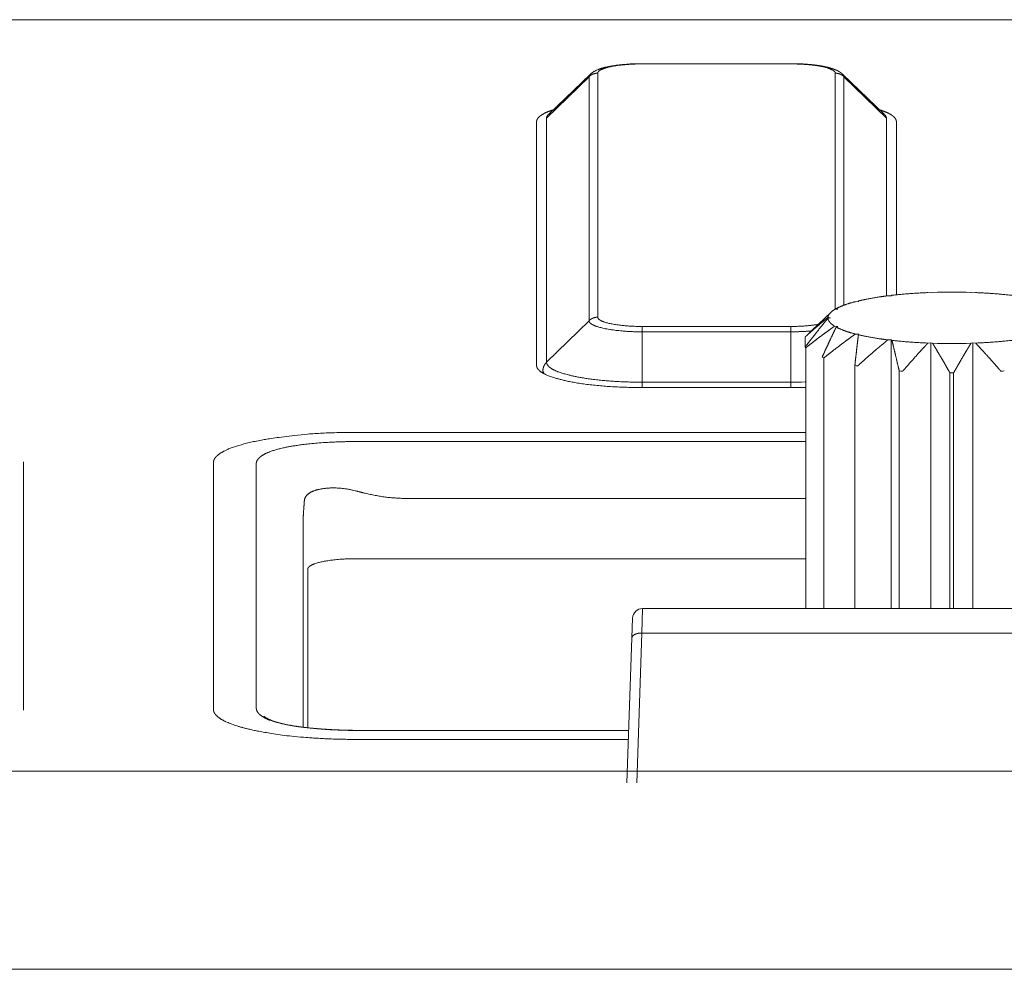
# Model space of a CAD drawing. Units: millimetres. Extents: x -283 to 3331, y -1635 to 3736.
# Drawn here: x 1134 to 1153, y -313 to -294 of the extents above; entities that cross this region are included whole.
import ezdxf

# ---------------------------------------------------------------- set-up
doc = ezdxf.new("R2010")
doc.units = ezdxf.units.MM
doc.header["$LTSCALE"] = 254
doc.layers.get('0').update_dxf_attribs({"lineweight": 18})
doc.layers.add('Visible Edges(A H Standard)', color=7, linetype='Continuous', lineweight=18)
doc.layers.add('Visible Tangent Edges(A H Standard)', color=7, linetype='Continuous', lineweight=18)

# ---------------------------------------------------------------- blocks, each defined once
blk = doc.blocks.new('グループ-33-1')
at = {"layer": 'Visible Edges(A H Standard)', "color": 7, "lineweight": 5}
for p, q in [((-371.031, -1355.255), (-368.031, -1355.255)), ((-372.08, -1355.471), (-372.919, -1356.272)), ((-366.983, -1355.471), (-366.144, -1356.272)), ((-373.163, -1361.352), (-373.163, -1356.425)), ((-365.9, -1356.425), (-365.9, -1359.922)), ((-366.658, -1360.06), (-366.726, -1360.061)), ((-366.666, -1360.046), (-366.658, -1360.06)), ((-366.006, -1359.946), (-366.072, -1359.942)), ((-365.99, -1359.932), (-366.006, -1359.946)), ((-365.207, -1359.885), (-365.262, -1359.877)), ((-365.169, -1359.874), (-365.207, -1359.885)), ((-364.356, -1359.885), (-364.394, -1359.874)), ((-364.301, -1359.877), (-364.356, -1359.885)), ((-367.084, -1360.213), (-367.146, -1360.219)), ((-367.114, -1360.2), (-367.084, -1360.213)), ((-367.224, -1360.277), (-367.6, -1360.636)), ((-367.281, -1360.377), (-367.231, -1360.387)), ((-367.231, -1360.387), (-367.281, -1360.397)), ((-367.146, -1360.556), (-367.084, -1360.561)), ((-367.084, -1360.561), (-367.114, -1360.574)), ((-367.742, -1360.977), (-367.742, -1360.775)), ((-366.726, -1360.714), (-366.658, -1360.714)), ((-366.658, -1360.714), (-366.666, -1360.729)), ((-366.072, -1360.832), (-366.006, -1360.828)), ((-366.006, -1360.828), (-365.99, -1360.842)), ((-366.006, -1360.828), (-366.006, -1366.257)), ((-367.729, -1366.257), (-367.729, -1360.992)), ((-365.262, -1360.897), (-365.207, -1360.889)), ((-365.207, -1360.889), (-365.169, -1360.901)), ((-365.207, -1360.889), (-365.207, -1366.257)), ((-364.394, -1360.901), (-364.356, -1360.889)), ((-364.356, -1360.889), (-364.301, -1360.897)), ((-364.356, -1360.889), (-364.356, -1366.257)), ((-367.361, -1366.257), (-367.361, -1361.195)), ((-366.738, -1361.349), (-366.738, -1366.257)), ((-365.842, -1361.46), (-365.842, -1366.257)), ((-364.818, -1361.5), (-364.818, -1366.257)), ((-364.745, -1366.257), (-364.745, -1361.5)), ((-368.031, -1361.795), (-371.031, -1361.795)), ((-367.742, -1365.252), (-376.878, -1365.252)), ((-376.781, -1365.251), (-367.742, -1365.251)), ((-367.742, -1365.251), (-376.781, -1365.251)), ((-377.781, -1368.665), (-377.781, -1365.458)), ((-377.781, -1365.458), (-377.781, -1368.665)), ((-376.631, -1368.719), (-371.303, -1368.719))]:
    blk.add_line(p, q, dxfattribs=at)
at = {"layer": 'Visible Edges(A H Standard)', "color": 7, "lineweight": 5, "flags": 128}
for points in [[(-372.08, -1355.471), (-372.077, -1355.467, -0.020512), (-372.059, -1355.452), (-372.055, -1355.449, -0.010203), (-372.043, -1355.44), (-372.043, -1355.44, -0.009588), (-372.031, -1355.431), (-372.031, -1355.431, -0.008791), (-372.019, -1355.423), (-372.018, -1355.422, -0.007753), (-372.008, -1355.416, -0.00509), (-371.997, -1355.41), (-371.992, -1355.407, -0.014641), (-371.971, -1355.396), (-371.965, -1355.393, -0.008963), (-371.944, -1355.383), (-371.944, -1355.383, -0.008395), (-371.923, -1355.374), (-371.92, -1355.373, -0.007652), (-371.904, -1355.367, -0.003631), (-371.888, -1355.361), (-371.886, -1355.36, -0.008207), (-371.866, -1355.353), (-371.862, -1355.352, -0.00518), (-371.839, -1355.345), (-371.838, -1355.345, -0.004187), (-371.817, -1355.339, -0.003356), (-371.797, -1355.333), (-371.797, -1355.333, -0.00425), (-371.776, -1355.328), (-371.774, -1355.328, -0.003986), (-371.75, -1355.322), (-371.75, -1355.322, -0.003735), (-371.725, -1355.316), (-371.725, -1355.316, -0.003496), (-371.699, -1355.311), (-371.699, -1355.311, -0.003269), (-371.673, -1355.306), (-371.673, -1355.306, -0.003088), (-371.646, -1355.301), (-371.637, -1355.3, -0.006262), (-371.592, -1355.293), (-371.584, -1355.291, -0.005094), (-371.525, -1355.283, -0.004709), (-371.467, -1355.277), (-371.466, -1355.277, -0.004388), (-371.406, -1355.271), (-371.404, -1355.271, -0.004277), (-371.341, -1355.266), (-371.341, -1355.265, -0.003955), (-371.276, -1355.261), (-371.276, -1355.261, -0.003816), (-371.212, -1355.258), (-371.211, -1355.258, -0.003731), (-371.146, -1355.256), (-371.134, -1355.256, -0.006286), (-371.044, -1355.255), (-371.032, -1355.255), (-371.031, -1355.255)], [(-364.394, -1359.874, 0.016316), (-365.169, -1359.874)], [(-367.128, -1360.217), (-367.128, -1360.217, -0.001243), (-367.114, -1360.2)], [(-365.169, -1360.901, 0.016316), (-364.394, -1360.901)], [(-367.398, -1361.181, 0.004531), (-367.362, -1361.194), (-367.361, -1361.195)], [(-366.738, -1361.349, 0.002116), (-366.682, -1361.359), (-366.681, -1361.359)], [(-365.842, -1361.46, 0.001441), (-365.773, -1361.465), (-365.773, -1361.465)], [(-364.818, -1361.5, 0.001279), (-364.745, -1361.5)], [(-363.79, -1361.465), (-363.79, -1361.465, 0.001441), (-363.721, -1361.46)], [(-368.031, -1361.795), (-368.03, -1361.795, 0.007122), (-367.742, -1361.791)], [(-378.672, -1368.434), (-378.671, -1368.434, 0.011728), (-378.659, -1368.443), (-378.659, -1368.443, 0.008078), (-378.648, -1368.45, 0.00751), (-378.637, -1368.457), (-378.636, -1368.458, 0.007161), (-378.624, -1368.465), (-378.621, -1368.467, 0.012484), (-378.601, -1368.477), (-378.597, -1368.479, 0.006828), (-378.58, -1368.488, 0.005459), (-378.563, -1368.495), (-378.559, -1368.497, 0.009729), (-378.533, -1368.508), (-378.528, -1368.51, 0.008691), (-378.491, -1368.524), (-378.489, -1368.525, 0.007721), (-378.449, -1368.538), (-378.448, -1368.539, 0.006888), (-378.404, -1368.552), (-378.403, -1368.552, 0.006251), (-378.356, -1368.565), (-378.354, -1368.566, 0.005986), (-378.303, -1368.579), (-378.302, -1368.579, 0.005106), (-378.247, -1368.592), (-378.247, -1368.592, 0.004683), (-378.191, -1368.604), (-378.19, -1368.604, 0.004184), (-378.132, -1368.615), (-378.131, -1368.615, 0.003984), (-378.07, -1368.626), (-378.068, -1368.626, 0.003696), (-378.004, -1368.636), (-378.003, -1368.636, 0.003442), (-377.936, -1368.646), (-377.935, -1368.646, 0.00321), (-377.865, -1368.655), (-377.864, -1368.655, 0.003008), (-377.791, -1368.664), (-377.79, -1368.664, 0.002831), (-377.715, -1368.672), (-377.714, -1368.672, 0.002666), (-377.637, -1368.679), (-377.636, -1368.679, 0.00252), (-377.556, -1368.686), (-377.555, -1368.686, 0.002392), (-377.473, -1368.692), (-377.471, -1368.692, 0.002272), (-377.387, -1368.698), (-377.386, -1368.698, 0.002165), (-377.299, -1368.703), (-377.298, -1368.703, 0.002095), (-377.209, -1368.707), (-377.185, -1368.708, 0.003883), (-377.047, -1368.713), (-377.021, -1368.714, 0.003584), (-376.832, -1368.717), (-376.829, -1368.717, 0.00329), (-376.633, -1368.719), (-376.632, -1368.719), (-376.631, -1368.719)]]:
    blk.add_lwpolyline(points, format="xyb", dxfattribs=at)
blk.add_lwpolyline([(-366.669, -1360.06), (-366.666, -1360.046)], dxfattribs=at)
at = {"layer": 'Visible Edges(A H Standard)', "color": 7, "lineweight": 5}
blk.add_rational_spline([(-368.031, -1355.255), (-368.023, -1355.255), (-368.014, -1355.255), (-367.965, -1355.255), (-367.916, -1355.256), (-367.908, -1355.256), (-367.9, -1355.257), (-367.867, -1355.258), (-367.835, -1355.259), (-367.834, -1355.259), (-367.834, -1355.259), (-367.802, -1355.26), (-367.77, -1355.262), (-367.77, -1355.262), (-367.769, -1355.262), (-367.738, -1355.264), (-367.706, -1355.267), (-367.706, -1355.267), (-367.706, -1355.267), (-367.675, -1355.269), (-367.644, -1355.272), (-367.643, -1355.272), (-367.641, -1355.272), (-367.613, -1355.275), (-367.585, -1355.278), (-367.581, -1355.278), (-367.577, -1355.279), (-367.557, -1355.281), (-367.537, -1355.283), (-367.534, -1355.284), (-367.531, -1355.284), (-367.517, -1355.286), (-367.502, -1355.288), (-367.488, -1355.29), (-367.473, -1355.292), (-367.47, -1355.293), (-367.467, -1355.293), (-367.446, -1355.296), (-367.425, -1355.3), (-367.42, -1355.301), (-367.415, -1355.301), (-367.398, -1355.304), (-367.381, -1355.308), (-367.364, -1355.311), (-367.347, -1355.314), (-367.346, -1355.315), (-367.345, -1355.315), (-367.327, -1355.319), (-367.309, -1355.323), (-367.306, -1355.323), (-367.303, -1355.324), (-367.291, -1355.327), (-367.279, -1355.33), (-367.279, -1355.33), (-367.279, -1355.33), (-367.267, -1355.333), (-367.255, -1355.336), (-367.255, -1355.336), (-367.255, -1355.336), (-367.244, -1355.339), (-367.232, -1355.343), (-367.232, -1355.343), (-367.232, -1355.343), (-367.221, -1355.346), (-367.209, -1355.35), (-367.209, -1355.35), (-367.209, -1355.35), (-367.198, -1355.353), (-367.187, -1355.357), (-367.186, -1355.357), (-367.186, -1355.357), (-367.176, -1355.361), (-367.166, -1355.364), (-367.165, -1355.365), (-367.163, -1355.365), (-367.156, -1355.368), (-367.149, -1355.371), (-367.142, -1355.373), (-367.137, -1355.375), (-367.132, -1355.378), (-367.126, -1355.38), (-367.121, -1355.382), (-367.116, -1355.384), (-367.11, -1355.387), (-367.105, -1355.389), (-367.1, -1355.391), (-367.095, -1355.394), (-367.09, -1355.396), (-367.084, -1355.399), (-367.083, -1355.4), (-367.082, -1355.4), (-367.074, -1355.404), (-367.066, -1355.409), (-367.066, -1355.409), (-367.066, -1355.409), (-367.058, -1355.413), (-367.05, -1355.418), (-367.05, -1355.418), (-367.05, -1355.418), (-367.042, -1355.423), (-367.034, -1355.428), (-367.033, -1355.43), (-367.031, -1355.431), (-367.021, -1355.438), (-367.012, -1355.445), (-367.01, -1355.446), (-367.009, -1355.447), (-367.002, -1355.453), (-366.995, -1355.459), (-366.995, -1355.46), (-366.994, -1355.46), (-366.989, -1355.465), (-366.983, -1355.47), (-366.983, -1355.47), (-366.983, -1355.471)], [1, 1, 1, 0.999896119202, 1, 1, 1, 0.999971952398, 1, 1, 1, 0.999970264406, 1, 1, 1, 0.999967989705, 1, 1, 1, 0.999964692785, 1, 1, 1, 0.999960183586, 1, 1, 1, 0.999965140408, 1, 1, 1, 0.999987478517, 1, 0.999986634037, 1, 1, 1, 0.999935367249, 1, 1, 1, 0.999955872105, 1, 0.999974871087, 1, 1, 1, 0.999911713828, 1, 1, 1, 0.999967914885, 1, 1, 1, 0.999960123449, 1, 1, 1, 0.999951382885, 1, 1, 1, 0.999941926239, 1, 1, 1, 0.999931966664, 1, 1, 1, 0.999921752822, 1, 1, 1, 0.999941636054, 1, 1, 1, 0.999986120979, 1, 0.999975701116, 1, 0.999963001328, 1, 0.999948616126, 1, 0.999935552552, 1, 1, 1, 0.999639462158, 1, 1, 1, 0.999888673705, 1, 1, 1, 0.999496412144, 1, 1, 1, 0.999455746018, 1, 1, 1, 0.999697236164, 1, 1, 1, 0.999870825568, 1, 1, 1], degree=2, knots=[0, 0, 0, 0.014999, 0.014999, 0.100258, 0.100258, 0.11452, 0.11452, 0.171262, 0.171262, 0.171648, 0.171648, 0.227617, 0.227617, 0.228106, 0.228106, 0.283099, 0.283099, 0.283679, 0.283679, 0.337512, 0.337512, 0.339778, 0.339778, 0.389079, 0.389079, 0.396031, 0.396031, 0.431429, 0.431429, 0.436529, 0.436529, 0.461729, 0.461729, 0.48693, 0.48693, 0.492766, 0.492766, 0.529637, 0.529637, 0.538308, 0.538308, 0.568282, 0.568282, 0.598256, 0.598256, 0.600587, 0.600587, 0.63248, 0.63248, 0.637642, 0.637642, 0.659212, 0.659212, 0.659401, 0.659401, 0.680591, 0.680591, 0.680759, 0.680759, 0.701612, 0.701612, 0.701757, 0.701757, 0.722319, 0.722319, 0.722441, 0.722441, 0.742758, 0.742758, 0.743792, 0.743792, 0.762041, 0.762041, 0.764598, 0.764598, 0.777733, 0.777733, 0.790868, 0.790868, 0.803998, 0.803998, 0.817124, 0.817124, 0.830274, 0.830274, 0.843485, 0.843485, 0.856796, 0.856796, 0.860302, 0.860302, 0.880618, 0.880618, 0.880773, 0.880773, 0.901403, 0.901403, 0.901824, 0.901824, 0.923289, 0.923289, 0.928603, 0.928603, 0.956054, 0.956054, 0.959461, 0.959461, 0.980106, 0.980106, 0.981942, 0.981942, 0.998918, 0.998918, 1, 1, 1], dxfattribs=at)
for points in [[(-372.829, -1356.187), (-372.891, -1356.207), (-372.979, -1356.244), (-373.029, -1356.27), (-373.072, -1356.296), (-373.111, -1356.326), (-373.139, -1356.358), (-373.156, -1356.386), (-373.163, -1356.412), (-373.163, -1356.425)], [(-366.726, -1360.061), (-366.824, -1360.085), (-366.962, -1360.132), (-367.041, -1360.164), (-367.096, -1360.19), (-367.114, -1360.2)], [(-366.072, -1359.942), (-366.226, -1359.961), (-366.523, -1360.012), (-366.666, -1360.046)], [(-365.262, -1359.877), (-365.627, -1359.891), (-365.99, -1359.932)], [(-363.572, -1359.932), (-363.936, -1359.891), (-364.301, -1359.877)], [(-367.146, -1360.219), (-367.176, -1360.236), (-367.214, -1360.267), (-367.234, -1360.286), (-367.253, -1360.308), (-367.27, -1360.336), (-367.28, -1360.364), (-367.281, -1360.377)], [(-367.6, -1360.636), (-367.627, -1360.661), (-367.673, -1360.706), (-367.711, -1360.743), (-367.729, -1360.76)], [(-367.114, -1360.574), (-367.096, -1360.584), (-367.041, -1360.61), (-366.962, -1360.642), (-366.824, -1360.689), (-366.726, -1360.714)], [(-367.729, -1360.76), (-367.736, -1360.768), (-367.742, -1360.775)], [(-366.666, -1360.729), (-366.671, -1360.768), (-366.683, -1360.87), (-366.698, -1360.998), (-366.714, -1361.134), (-366.73, -1361.276), (-366.738, -1361.349)], [(-366.666, -1360.729), (-366.523, -1360.762), (-366.226, -1360.813), (-366.072, -1360.832)], [(-365.99, -1360.842), (-365.98, -1360.882), (-365.955, -1360.983), (-365.924, -1361.11), (-365.892, -1361.245), (-365.859, -1361.387), (-365.842, -1361.46)], [(-365.99, -1360.842), (-365.627, -1360.883), (-365.262, -1360.897)], [(-364.301, -1360.897), (-363.936, -1360.883), (-363.572, -1360.842)], [(-367.742, -1360.977), (-367.736, -1360.984), (-367.729, -1360.992)], [(-373.163, -1361.352), (-373.162, -1361.377), (-373.13, -1361.435), (-373.05, -1361.498), (-372.924, -1361.559), (-372.75, -1361.616), (-372.4, -1361.699), (-371.849, -1361.767), (-371.292, -1361.795), (-371.031, -1361.795)], [(-376.781, -1365.251), (-376.986, -1365.25), (-377.294, -1365.278), (-377.443, -1365.302), (-377.565, -1365.326), (-377.666, -1365.361), (-377.715, -1365.383), (-377.751, -1365.406), (-377.773, -1365.429), (-377.781, -1365.45), (-377.781, -1365.458)]]:
    blk.add_open_spline(points, degree=2, dxfattribs=at)
for points, knots in [([(-365.9, -1356.425), (-365.9, -1356.409), (-365.911, -1356.379), (-365.938, -1356.337), (-365.99, -1356.296), (-366.033, -1356.27), (-366.084, -1356.244), (-366.172, -1356.207), (-366.234, -1356.187)], [0, 0, 0, 0.125, 0.25, 0.5, 0.625, 0.75, 0.875, 1, 1, 1]), ([(-367.742, -1360.775), (-367.716, -1360.752), (-367.665, -1360.705), (-367.587, -1360.636), (-367.464, -1360.528), (-367.371, -1360.45), (-367.325, -1360.413), (-367.292, -1360.386), (-367.281, -1360.377)], [0, 0, 0, 0.1, 0.2, 0.4, 0.7, 0.8, 0.9, 1, 1, 1]), ([(-367.281, -1360.397), (-367.301, -1360.421), (-367.346, -1360.475), (-367.421, -1360.566), (-367.524, -1360.695), (-367.604, -1360.798), (-367.659, -1360.869), (-367.715, -1360.941), (-367.742, -1360.977)], [0, 0, 0, 0.111111, 0.222222, 0.444444, 0.666667, 0.777778, 0.888889, 1, 1, 1]), ([(-367.281, -1360.397), (-367.28, -1360.408), (-367.272, -1360.434), (-367.248, -1360.477), (-367.202, -1360.518), (-367.166, -1360.544), (-367.146, -1360.556)], [0, 0, 0, 0.166667, 0.333333, 0.666667, 0.833333, 1, 1, 1]), ([(-367.729, -1360.992), (-367.695, -1360.965), (-367.625, -1360.91), (-367.522, -1360.83), (-367.39, -1360.731), (-367.294, -1360.661), (-367.232, -1360.616), (-367.174, -1360.575), (-367.146, -1360.556)], [0, 0, 0, 0.111111, 0.222222, 0.444444, 0.666667, 0.777778, 0.888889, 1, 1, 1]), ([(-367.114, -1360.574), (-367.131, -1360.608), (-367.162, -1360.672), (-367.206, -1360.765), (-367.268, -1360.896), (-367.316, -1361.001), (-367.349, -1361.072), (-367.381, -1361.145), (-367.398, -1361.181)], [0, 0, 0, 0.111111, 0.222222, 0.444444, 0.666667, 0.777778, 0.888889, 1, 1, 1]), ([(-367.361, -1361.195), (-367.322, -1361.164), (-367.245, -1361.102), (-367.129, -1361.012), (-366.981, -1360.9), (-366.875, -1360.821), (-366.814, -1360.776), (-366.757, -1360.736), (-366.726, -1360.714)], [0, 0, 0, 0.111111, 0.222222, 0.444444, 0.666667, 0.777778, 0.888889, 1, 1, 1]), ([(-366.681, -1361.359), (-366.644, -1361.325), (-366.569, -1361.258), (-366.457, -1361.158), (-366.35, -1361.065), (-366.28, -1361.005), (-366.228, -1360.962), (-366.173, -1360.916), (-366.104, -1360.858), (-366.072, -1360.832)], [0, 0, 0, 0.111111, 0.222222, 0.444444, 0.555556, 0.666667, 0.777778, 0.888889, 1, 1, 1]), ([(-365.773, -1361.465), (-365.742, -1361.429), (-365.68, -1361.358), (-365.588, -1361.254), (-365.471, -1361.123), (-365.387, -1361.03), (-365.331, -1360.971), (-365.283, -1360.919), (-365.262, -1360.897)], [0, 0, 0, 0.111111, 0.222222, 0.444444, 0.666667, 0.777778, 0.888889, 1, 1, 1]), ([(-365.169, -1360.901), (-365.15, -1360.931), (-365.114, -1360.991), (-365.058, -1361.084), (-364.981, -1361.215), (-364.921, -1361.319), (-364.88, -1361.391), (-364.839, -1361.463), (-364.818, -1361.5)], [0, 0, 0, 0.111111, 0.222222, 0.444444, 0.666667, 0.777778, 0.888889, 1, 1, 1]), ([(-364.745, -1361.5), (-364.724, -1361.463), (-364.683, -1361.391), (-364.621, -1361.283), (-364.543, -1361.148), (-364.486, -1361.053), (-364.449, -1360.991), (-364.412, -1360.931), (-364.394, -1360.901)], [0, 0, 0, 0.111111, 0.222222, 0.444444, 0.666667, 0.777778, 0.888889, 1, 1, 1]), ([(-364.301, -1360.897), (-364.28, -1360.919), (-364.232, -1360.971), (-364.149, -1361.06), (-364.034, -1361.187), (-363.944, -1361.288), (-363.882, -1361.358), (-363.821, -1361.429), (-363.79, -1361.465)], [0, 0, 0, 0.111111, 0.222222, 0.444444, 0.666667, 0.777778, 0.888889, 1, 1, 1])]:
    blk.add_open_spline(points, degree=2, knots=knots, dxfattribs=at)
at = {"layer": 'Visible Tangent Edges(A H Standard)', "color": 7, "lineweight": 5}
for p, q in [((-371.031, -1355.255), (-371.031, -1355.26)), ((-368.031, -1355.26), (-368.031, -1355.255)), ((-371.928, -1360.374), (-371.928, -1355.447)), ((-367.135, -1355.447), (-367.135, -1360.217)), ((-372.105, -1355.518), (-372.963, -1356.357)), ((-372.105, -1355.518), (-372.105, -1360.446)), ((-366.958, -1360.131), (-366.958, -1355.518)), ((-366.1, -1356.357), (-366.958, -1355.518)), ((-372.963, -1361.285), (-372.963, -1356.357)), ((-366.1, -1356.357), (-366.1, -1359.945)), ((-372.963, -1361.285), (-372.105, -1360.446)), ((-371.031, -1360.669), (-371.031, -1360.56)), ((-368.031, -1360.56), (-371.031, -1360.56)), ((-368.031, -1360.669), (-368.031, -1360.56)), ((-371.031, -1360.669), (-368.031, -1360.669)), ((-371.031, -1361.686), (-371.031, -1360.669)), ((-368.031, -1361.686), (-368.031, -1360.669)), ((-373.036, -1361.447), (-373.038, -1361.501)), ((-371.031, -1361.686), (-371.031, -1361.795)), ((-368.031, -1361.686), (-371.031, -1361.686)), ((-368.031, -1361.686), (-368.031, -1361.795)), ((-376.781, -1362.703), (-367.742, -1362.703)), ((-367.742, -1362.882), (-376.631, -1362.882)), ((-379.687, -1368.296), (-379.687, -1363.307)), ((-378.823, -1363.338), (-378.823, -1368.265)), ((-375.754, -1364.036), (-367.742, -1364.036)), ((-377.875, -1364.407), (-377.875, -1368.654)), ((-376.631, -1368.721), (-371.303, -1368.721)), ((-371.309, -1368.9), (-376.781, -1368.9))]:
    blk.add_line(p, q, dxfattribs=at)
at = {"layer": 'Visible Tangent Edges(A H Standard)', "color": 7, "lineweight": 5, "flags": 128}
for points in [[(-368.031, -1361.686), (-368.03, -1361.686, 0.007875), (-367.742, -1361.682)], [(-377.854, -1364.113, -0.013977), (-377.854, -1364.098), (-377.854, -1364.098, -0.019798), (-377.852, -1364.082), (-377.852, -1364.081, -0.020953), (-377.85, -1364.064), (-377.85, -1364.064, -0.021865), (-377.846, -1364.047), (-377.846, -1364.047, -0.022479), (-377.84, -1364.031), (-377.84, -1364.029, -0.022676), (-377.835, -1364.017, -0.011351), (-377.829, -1364.006), (-377.829, -1364.006, -0.022288), (-377.822, -1363.995), (-377.821, -1363.994, -0.014285), (-377.814, -1363.984, -0.016729), (-377.806, -1363.974), (-377.806, -1363.973, -0.015844), (-377.796, -1363.963), (-377.796, -1363.963, -0.014929), (-377.785, -1363.953), (-377.785, -1363.953, -0.014005), (-377.774, -1363.943), (-377.774, -1363.943, -0.013093), (-377.762, -1363.934), (-377.761, -1363.934, -0.012211), (-377.748, -1363.925), (-377.748, -1363.925, -0.011371), (-377.734, -1363.916), (-377.734, -1363.916, -0.01058), (-377.72, -1363.908), (-377.719, -1363.908, -0.009842), (-377.704, -1363.9), (-377.704, -1363.9, -0.009158), (-377.688, -1363.893), (-377.687, -1363.893, -0.008527), (-377.671, -1363.885), (-377.67, -1363.885, -0.007948), (-377.653, -1363.879), (-377.652, -1363.879, -0.007416), (-377.634, -1363.872), (-377.634, -1363.872, -0.006936), (-377.614, -1363.866), (-377.613, -1363.866, -0.006467), (-377.596, -1363.861, -0.00388), (-377.579, -1363.857), (-377.577, -1363.856, -0.007559), (-377.557, -1363.851), (-377.553, -1363.851, -0.007109), (-377.525, -1363.845), (-377.524, -1363.845, -0.006741), (-377.495, -1363.84), (-377.494, -1363.839, -0.006432), (-377.464, -1363.835), (-377.463, -1363.835, -0.006174), (-377.431, -1363.831), (-377.431, -1363.831, -0.005959), (-377.399, -1363.828), (-377.398, -1363.828, -0.005783), (-377.365, -1363.825), (-377.364, -1363.825, -0.005641), (-377.33, -1363.823), (-377.33, -1363.823, -0.005529), (-377.295, -1363.822), (-377.295, -1363.822, -0.005444), (-377.259, -1363.822), (-377.259, -1363.822, -0.005404), (-377.222, -1363.823), (-377.212, -1363.823, -0.010662), (-377.157, -1363.826), (-377.147, -1363.826, -0.010477), (-377.072, -1363.833), (-377.063, -1363.834, -0.010467), (-377.007, -1363.841), (-376.999, -1363.842, -0.00551), (-376.961, -1363.849, -0.005606), (-376.923, -1363.856), (-376.923, -1363.856, -0.005703), (-376.885, -1363.864), (-376.877, -1363.866, -0.010358), (-376.826, -1363.878), (-376.818, -1363.88, -0.005759), (-376.783, -1363.89), (-376.781, -1363.89)]]:
    blk.add_lwpolyline(points, format="xyb", dxfattribs=at)
at = {"layer": 'Visible Tangent Edges(A H Standard)', "color": 7, "lineweight": 5}
for points in [[(-371.031, -1355.26), (-371.209, -1355.26), (-371.475, -1355.283), (-371.643, -1355.308), (-371.75, -1355.335), (-371.808, -1355.353), (-371.854, -1355.372), (-371.889, -1355.391), (-371.913, -1355.411), (-371.928, -1355.433), (-371.928, -1355.447)], [(-367.135, -1355.447), (-367.135, -1355.433), (-367.15, -1355.411), (-367.174, -1355.391), (-367.209, -1355.372), (-367.286, -1355.341), (-367.42, -1355.308), (-367.588, -1355.283), (-367.854, -1355.26), (-368.031, -1355.26)], [(-371.928, -1355.447), (-371.96, -1355.447), (-372.008, -1355.459), (-372.039, -1355.471), (-372.082, -1355.496), (-372.105, -1355.518)], [(-366.958, -1355.518), (-366.981, -1355.496), (-367.024, -1355.471), (-367.055, -1355.459), (-367.103, -1355.447), (-367.135, -1355.447)], [(-366.958, -1355.518), (-366.958, -1355.513), (-366.96, -1355.505), (-366.963, -1355.496), (-366.969, -1355.486), (-366.978, -1355.475), (-366.983, -1355.471)], [(-366.1, -1356.357), (-366.1, -1356.352), (-366.102, -1356.338), (-366.107, -1356.323), (-366.113, -1356.311), (-366.12, -1356.3), (-366.133, -1356.282), (-366.144, -1356.272)], [(-371.928, -1360.374), (-371.96, -1360.374), (-372.008, -1360.386), (-372.039, -1360.399), (-372.082, -1360.423), (-372.105, -1360.446)], [(-372.105, -1360.446), (-372.104, -1360.463), (-372.083, -1360.492), (-372.05, -1360.517), (-372.001, -1360.542), (-371.937, -1360.566), (-371.808, -1360.602), (-371.601, -1360.637), (-371.26, -1360.669), (-371.031, -1360.669)], [(-371.928, -1360.374), (-371.927, -1360.387), (-371.913, -1360.409), (-371.889, -1360.429), (-371.854, -1360.449), (-371.777, -1360.48), (-371.642, -1360.512), (-371.475, -1360.537), (-371.208, -1360.561), (-371.031, -1360.56)], [(-368.031, -1360.56), (-367.827, -1360.561), (-367.551, -1360.532), (-367.48, -1360.521)], [(-368.031, -1360.669), (-367.824, -1360.669), (-367.616, -1360.651)], [(-372.963, -1361.285), (-372.984, -1361.306), (-373.009, -1361.345), (-373.022, -1361.375), (-373.034, -1361.418), (-373.036, -1361.447)], [(-373.036, -1361.447), (-373.036, -1361.456), (-373.032, -1361.474), (-373.026, -1361.487), (-373.019, -1361.501), (-373.009, -1361.515), (-373.006, -1361.519)], [(-372.963, -1361.285), (-372.96, -1361.323), (-372.908, -1361.384), (-372.823, -1361.437), (-372.7, -1361.489), (-372.538, -1361.538), (-372.223, -1361.606), (-371.739, -1361.663), (-371.256, -1361.687), (-371.031, -1361.686)], [(-376.781, -1362.703), (-377.512, -1362.699), (-378.443, -1362.808), (-378.827, -1362.874), (-379.151, -1362.953), (-379.402, -1363.04), (-379.541, -1363.116), (-379.606, -1363.163), (-379.652, -1363.211), (-379.686, -1363.269), (-379.687, -1363.307)], [(-376.631, -1362.882), (-376.936, -1362.882), (-377.55, -1362.908), (-377.988, -1362.959), (-378.23, -1363.001), (-378.434, -1363.051), (-378.596, -1363.107), (-378.716, -1363.171), (-378.776, -1363.226), (-378.822, -1363.287), (-378.823, -1363.338)], [(-376.781, -1363.89), (-376.634, -1363.93), (-376.257, -1364.006), (-375.89, -1364.036), (-375.754, -1364.036)], [(-377.875, -1364.407), (-377.865, -1364.258), (-377.854, -1364.109)], [(-378.823, -1368.265), (-378.823, -1368.294), (-378.792, -1368.362), (-378.715, -1368.432), (-378.596, -1368.495), (-378.434, -1368.552), (-378.23, -1368.602), (-377.988, -1368.643), (-377.55, -1368.694), (-376.936, -1368.721), (-376.631, -1368.721)]]:
    blk.add_open_spline(points, degree=2, dxfattribs=at)
for points, knots in [([(-372.08, -1355.471), (-372.083, -1355.473), (-372.09, -1355.481), (-372.097, -1355.492), (-372.105, -1355.508), (-372.105, -1355.518)], [0, 0, 0, 0.2, 0.4, 0.6, 1, 1, 1]), ([(-372.919, -1356.272), (-372.927, -1356.28), (-372.939, -1356.294), (-372.951, -1356.311), (-372.958, -1356.329), (-372.963, -1356.346), (-372.963, -1356.357)], [0, 0, 0, 0.166667, 0.333333, 0.666667, 0.833333, 1, 1, 1]), ([(-379.687, -1368.296), (-379.685, -1368.344), (-379.637, -1368.41), (-379.582, -1368.459), (-379.46, -1368.536), (-379.237, -1368.623), (-378.972, -1368.695), (-378.68, -1368.756), (-378.095, -1368.844), (-377.224, -1368.901), (-376.781, -1368.9)], [0, 0, 0, 0.10605, 0.2121, 0.31815, 0.4242, 0.53025, 0.6363, 0.757533, 0.878767, 1, 1, 1])]:
    blk.add_open_spline(points, degree=2, knots=knots, dxfattribs=at)

msp = doc.modelspace()

# ---------------------------------------------------------------- linework, layer by layer
at = {"color": 7, "linetype": 'Continuous', "lineweight": 5}
for p, q in [((975.3998285, -308.8283846), (1407.3998285, -308.8283846)), ((975.3998285, -312.8283846), (1407.3998285, -312.8283846))]:
    msp.add_line(p, q, dxfattribs=at)
at = {"layer": 'Visible Edges(A H Standard)', "lineweight": 5}
for p, q in [((1133.6598285, -302.5797822), (1133.6598285, -307.5946122)), ((1146.1573323, -305.542808), (1158.6423247, -305.542808)), ((1145.9435884, -306.1328906), (1145.9574541, -305.7358281)), ((1145.8413016, -309.0620026), (1145.9435884, -306.1328906))]:
    msp.add_line(p, q, dxfattribs=at)
msp.add_arc((1146.1573323, -305.742808), 0.2, 90, 178, dxfattribs=at)
at = {"layer": 'Visible Tangent Edges(A H Standard)', "lineweight": 5}
for p, q in [((1378.1998285, -293.6520517), (1004.5998285, -293.6520517)), ((1146.1573323, -305.542808), (1146.1434666, -306.0391361)), ((1146.1434666, -306.0391361), (1146.0387268, -309.0626804)), ((1146.1434666, -306.0391361), (1158.6561904, -306.0391361))]:
    msp.add_line(p, q, dxfattribs=at)
msp.add_open_spline([(1146.1434666, -306.0391361), (1146.1192463, -306.0384881), (1146.0689556, -306.0433638), (1146.0314418, -306.0531952), (1146.0087237, -306.061574), (1145.9842752, -306.0737631), (1145.9651498, -306.0891195), (1145.9541399, -306.1018435), (1145.9470008, -306.114944), (1145.9437913, -306.1272291), (1145.9435884, -306.1328906)], degree=2, dxfattribs=at)

# ---------------------------------------------------------------- block references
at = {"color": 7}
msp.add_blockref('グループ-33-1', (1517.1812439, 1060.714313), dxfattribs=at)

doc.saveas('drawing.dxf')
